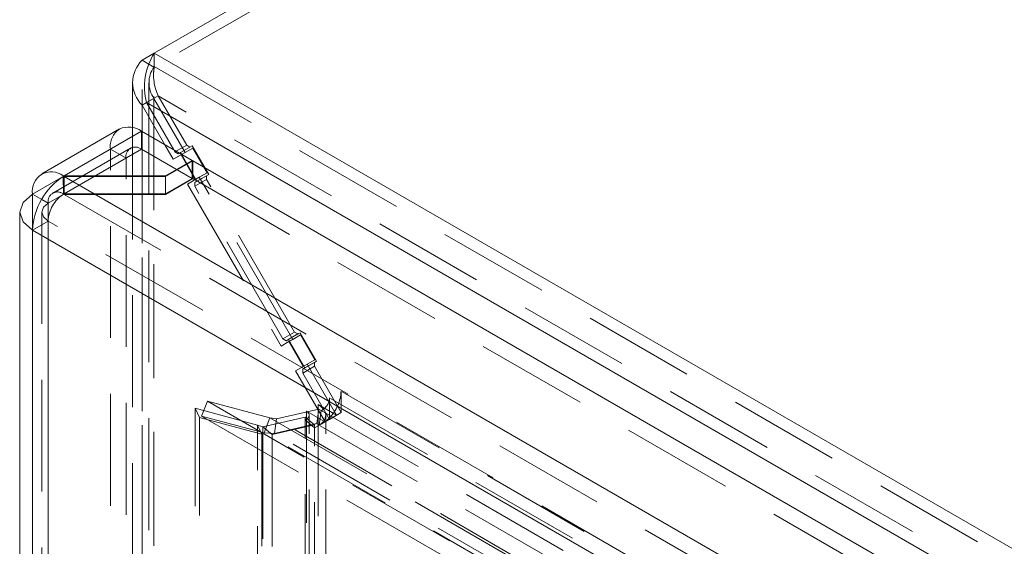
# Model space of a CAD drawing. Units: millimetres. Extents: x 0 to 420, y 0 to 297.
# Drawn here: x 274 to 285, y 258 to 264 of the extents above; entities that cross this region are included whole.
import ezdxf

# ---------------------------------------------------------------- set-up
doc = ezdxf.new("R2010")
doc.units = ezdxf.units.MM
doc.linetypes.add('HIDDEN', pattern=[1.905, 1.27, -0.635])

msp = doc.modelspace()

# ---------------------------------------------------------------- linework, layer by layer
at = {"color": 7, "linetype": 'Continuous', "lineweight": 15}
for p, q in [((299.81, 277.962), (275.326, 263.828)), ((275.326, 263.828), (275.188, 263.748)), ((275.326, 263.828), (363.437, 212.963)), ((275.264, 263.704), (275.188, 263.748)), ((275.078, 263.493), (275.078, 262.984)), ((275.188, 263.238), (275.238, 263.267)), ((275.188, 263.238), (275.447, 262.789)), ((275.238, 263.267), (362.996, 212.605)), ((275.547, 262.731), (275.238, 263.267)), ((274.931, 262.967), (274.048, 262.457)), ((275.181, 262.942), (274.302, 262.434)), ((275.181, 262.942), (275.757, 262.61)), ((275.624, 262.699), (275.613, 262.693)), ((275.613, 262.693), (275.624, 262.699)), ((275.634, 262.681), (275.624, 262.699)), ((275.454, 262.434), (275.757, 262.61)), ((275.762, 262.607), (275.454, 262.429)), ((275.757, 262.605), (275.757, 262.61)), ((275.762, 262.607), (317.602, 238.453)), ((274.302, 262.434), (274.292, 262.435)), ((274.292, 262.428), (274.302, 262.429)), ((274.302, 262.434), (275.454, 262.434)), ((274.302, 262.429), (317.294, 237.61)), ((275.454, 262.429), (274.302, 262.429)), ((275.454, 262.434), (275.454, 262.429)), ((273.944, 262.228), (274.048, 262.168)), ((273.798, 262.024), (273.798, 120.557)), ((316.945, 236.996), (273.944, 261.819)), ((273.944, 261.819), (273.944, 120.354))]:
    msp.add_line(p, q, dxfattribs=at)
at = {"color": 7, "linetype": 'HIDDEN', "lineweight": 0}
for p, q in [((299.81, 277.809), (275.326, 263.675)), ((275.326, 263.675), (275.326, 263.828)), ((275.326, 263.828), (275.326, 263.828)), ((275.188, 121.174), (275.188, 263.748)), ((275.32, 263.671), (275.264, 263.704)), ((275.326, 263.675), (275.32, 263.671)), ((275.32, 263.612), (275.32, 263.671)), ((275.326, 263.675), (363.437, 212.81)), ((275.32, 121.097), (275.32, 263.577)), ((275.265, 263.493), (275.265, 121.122)), ((275.238, 263.267), (275.37, 263.343)), ((363.128, 212.682), (275.37, 263.343)), ((275.694, 262.783), (275.37, 263.343)), ((275.238, 263.267), (275.32, 263.314)), ((275.675, 262.7), (275.32, 263.314)), ((275.32, 263.314), (275.32, 121.148)), ((275.078, 262.984), (275.078, 121.122)), ((275.181, 262.738), (275.181, 262.942)), ((275.188, 262.939), (275.188, 121.071)), ((275.447, 262.789), (275.542, 262.624)), ((275.694, 262.783), (275.561, 262.707)), ((275.756, 262.776), (275.624, 262.699)), ((275.624, 262.699), (275.731, 262.762)), ((275.731, 262.762), (275.694, 262.783)), ((275.756, 262.776), (275.731, 262.762)), ((275.944, 262.451), (275.756, 262.776)), ((273.944, 262.228), (274.828, 262.738)), ((275.056, 262.75), (274.173, 262.24)), ((275.181, 262.738), (274.302, 262.23)), ((275.005, 262.636), (274.828, 262.738)), ((274.828, 254.879), (274.828, 262.738)), ((275.181, 262.738), (275.757, 262.406)), ((275.675, 262.7), (275.542, 262.624)), ((275.63, 262.674), (275.542, 262.624)), ((275.561, 262.707), (275.547, 262.731)), ((275.561, 262.707), (275.599, 262.685)), ((275.613, 262.693), (275.599, 262.685)), ((275.599, 262.685), (275.613, 262.693)), ((275.762, 262.751), (275.63, 262.674)), ((275.792, 262.393), (275.63, 262.674)), ((275.811, 262.375), (275.634, 262.681)), ((275.762, 262.751), (275.675, 262.7)), ((275.925, 262.469), (275.762, 262.751)), ((274.121, 262.126), (275.005, 262.636)), ((275.005, 254.777), (275.005, 262.636)), ((275.757, 262.406), (275.757, 262.605)), ((275.762, 262.607), (275.762, 262.403)), ((274.292, 262.435), (274.295, 262.229)), ((274.292, 262.428), (274.295, 262.226)), ((274.302, 262.23), (274.302, 262.434)), ((274.302, 262.429), (274.302, 262.225)), ((275.454, 262.429), (275.454, 262.225)), ((275.919, 262.437), (275.786, 262.36)), ((275.925, 262.469), (275.792, 262.393)), ((275.944, 262.451), (275.811, 262.375)), ((275.837, 262.419), (275.925, 262.469)), ((275.919, 262.437), (275.944, 262.451)), ((275.919, 262.393), (275.919, 262.437)), ((275.454, 262.23), (275.757, 262.406)), ((275.762, 262.403), (275.454, 262.225)), ((275.837, 262.419), (275.705, 262.342)), ((275.705, 262.342), (275.792, 262.393)), ((275.705, 262.342), (276.767, 260.502)), ((275.762, 262.403), (317.602, 238.249)), ((275.786, 262.317), (275.919, 262.393)), ((275.786, 262.36), (275.811, 262.375)), ((275.786, 262.36), (275.786, 262.317)), ((276.786, 260.585), (275.786, 262.317)), ((276.9, 260.578), (275.837, 262.419)), ((276.919, 260.661), (275.919, 262.393)), ((273.944, 262.228), (273.944, 120.762)), ((274.302, 262.23), (274.295, 262.229)), ((274.295, 262.226), (274.302, 262.225)), ((274.302, 262.23), (275.454, 262.23)), ((274.302, 262.225), (317.294, 237.406)), ((275.454, 262.225), (274.302, 262.225)), ((274.048, 262.168), (274.121, 262.126)), ((274.121, 120.66), (274.121, 262.126)), ((274.048, 262.024), (274.048, 120.557)), ((274.121, 261.922), (273.944, 261.819)), ((317.122, 237.098), (274.121, 261.922)), ((274.121, 261.922), (274.121, 120.456)), ((276.919, 260.661), (276.786, 260.585)), ((276.824, 260.563), (276.956, 260.64)), ((276.981, 260.654), (276.849, 260.578)), ((276.956, 260.64), (276.919, 260.661)), ((276.981, 260.654), (276.956, 260.64)), ((277.169, 260.329), (276.981, 260.654)), ((276.9, 260.578), (276.767, 260.502)), ((276.855, 260.552), (276.767, 260.502)), ((276.786, 260.585), (276.824, 260.563)), ((276.849, 260.578), (276.824, 260.563)), ((277.036, 260.253), (276.849, 260.578)), ((276.987, 260.629), (276.855, 260.552)), ((277.017, 260.271), (276.855, 260.552)), ((276.987, 260.629), (276.9, 260.578)), ((277.15, 260.347), (276.987, 260.629)), ((277.144, 260.315), (277.011, 260.238)), ((277.15, 260.347), (277.017, 260.271)), ((277.169, 260.329), (277.036, 260.253)), ((277.062, 260.297), (277.15, 260.347)), ((277.144, 260.315), (277.169, 260.329)), ((277.144, 260.272), (277.144, 260.315)), ((277.062, 260.297), (276.93, 260.22)), ((276.93, 260.22), (277.017, 260.271)), ((276.93, 260.22), (277.265, 259.64)), ((277.011, 260.195), (277.144, 260.272)), ((277.011, 260.238), (277.036, 260.253)), ((277.011, 260.238), (277.011, 260.195)), ((277.315, 259.669), (277.011, 260.195)), ((277.397, 259.717), (277.062, 260.297)), ((277.447, 259.746), (277.144, 260.272)), ((361.051, 211.727), (277.447, 259.99)), ((277.447, 259.99), (277.447, 259.746)), ((275.929, 259.876), (275.863, 259.705)), ((275.929, 259.876), (360.315, 211.161)), ((276.638, 259.686), (275.929, 259.876)), ((360.918, 211.65), (277.315, 259.914)), ((277.315, 259.914), (277.315, 259.687)), ((275.789, 259.795), (275.838, 259.691)), ((276.498, 259.605), (275.789, 259.795)), ((275.789, 121.522), (275.789, 259.795)), ((276.713, 259.674), (277.194, 259.785)), ((277.25, 259.649), (277.053, 259.763)), ((277.053, 259.763), (277.053, 122.393)), ((277.194, 259.785), (277.171, 259.621)), ((277.186, 259.839), (277.186, 122.469)), ((277.186, 259.839), (277.397, 259.717)), ((277.194, 259.785), (277.221, 259.769)), ((277.221, 259.769), (277.198, 259.605)), ((277.221, 259.769), (360.825, 211.506)), ((277.315, 259.669), (277.447, 259.746)), ((275.838, 121.418), (275.838, 259.691)), ((276.547, 259.5), (275.838, 259.691)), ((275.863, 259.705), (360.248, 210.99)), ((276.572, 259.515), (275.863, 259.705)), ((276.557, 259.584), (277.038, 259.696)), ((276.572, 259.515), (276.638, 259.686)), ((276.638, 259.686), (360.505, 211.271)), ((276.713, 259.674), (276.638, 259.686)), ((276.69, 259.51), (276.713, 259.674)), ((360.517, 211.296), (276.713, 259.674)), ((277.038, 259.696), (277.146, 259.607)), ((277.038, 259.696), (277.038, 259.663)), ((277.038, 259.663), (277.146, 259.575)), ((277.038, 122.294), (277.038, 259.663)), ((277.086, 122.347), (277.086, 259.717)), ((277.265, 259.64), (277.25, 259.649)), ((277.397, 259.717), (277.265, 259.64)), ((277.273, 122.347), (277.273, 259.717)), ((277.315, 259.687), (277.315, 259.669)), ((276.498, 259.605), (276.547, 259.5)), ((276.498, 259.605), (276.557, 259.584)), ((276.498, 121.932), (276.498, 259.605)), ((276.557, 259.584), (276.665, 259.496)), ((276.557, 259.584), (276.557, 121.984)), ((276.665, 259.496), (277.146, 259.607)), ((276.69, 259.51), (277.171, 259.621)), ((277.146, 259.607), (277.146, 259.575)), ((277.146, 122.205), (277.146, 259.575)), ((277.171, 259.621), (277.198, 259.605)), ((360.802, 211.342), (277.198, 259.605)), ((276.547, 259.5), (276.547, 121.827)), ((360.438, 211.1), (276.572, 259.515)), ((276.69, 259.51), (276.572, 259.515)), ((276.665, 259.496), (276.665, 121.896)), ((360.493, 211.132), (276.69, 259.51))]:
    msp.add_line(p, q, dxfattribs=at)
at = {"color": 8, "linetype": 'Continuous', "lineweight": 15}
msp.add_line((275.188, 263.238), (275.188, 262.939), dxfattribs=at)
at = {"color": 7, "linetype": 'Continuous', "lineweight": 15, "flags": 128}
msp.add_lwpolyline([(273.944, 262.228), (273.836, 262.134), (273.798, 262.024), (273.836, 261.913), (273.944, 261.819)], dxfattribs=at)
at = {"color": 7, "linetype": 'HIDDEN', "lineweight": 0, "flags": 128}
for points in [[(274.121, 262.126), (274.067, 262.079), (274.048, 262.024), (274.067, 261.968), (274.121, 261.922)], [(277.038, 259.663), (277.056, 259.673), (277.071, 259.684), (277.081, 259.697), (277.086, 259.711), (277.085, 259.725), (277.079, 259.739), (277.068, 259.751), (277.053, 259.763)], [(277.25, 259.649), (277.264, 259.673), (277.272, 259.699), (277.273, 259.724), (277.268, 259.75), (277.256, 259.774), (277.238, 259.798), (277.215, 259.82), (277.186, 259.839)]]:
    msp.add_lwpolyline(points, dxfattribs=at)
at = {"color": 7, "linetype": 'Continuous', "lineweight": 15}
for centre, radius, start, end in [((275.911, 263.448), 0.697, 146.9553, 195.0513), ((275.434, 263.493), 0.354, 134.0102, 225.9898), ((275.035, 262.738), 0.251, 54.3824, 114.3071), ((274.158, 262.263), 0.217, 52.1816, 189.4302), ((274.713, 261.784), 0.77, 123.1829, 177.3512)]:
    msp.add_arc(centre, radius, start, end, dxfattribs=at)
at = {"color": 7, "linetype": 'HIDDEN', "lineweight": 0}
for centre, radius, start, end in [((275.585, 263.493), 0.319, 146.0376, 213.9624), ((275.878, 263.579), 0.56, 170.1435, 204.8959), ((275.066, 262.768), 0.24, 124.0564, 187.2558), ((275.112, 262.653), 0.109, 50.7967, 189.214), ((274.228, 262.143), 0.109, 52.1816, 189.4302), ((274.505, 261.904), 0.385, 123.183, 177.3514), ((276.98, 260.014), 0.468, 315.6802, 357.1412), ((277.148, 259.919), 0.167, 296.1139, 358.1025), ((277.064, 259.799), 0.238, 289.9338, 321.0592), ((277.075, 259.905), 0.324, 292.3025, 317.5973)]:
    msp.add_arc(centre, radius, start, end, dxfattribs=at)

doc.saveas('drawing.dxf')
